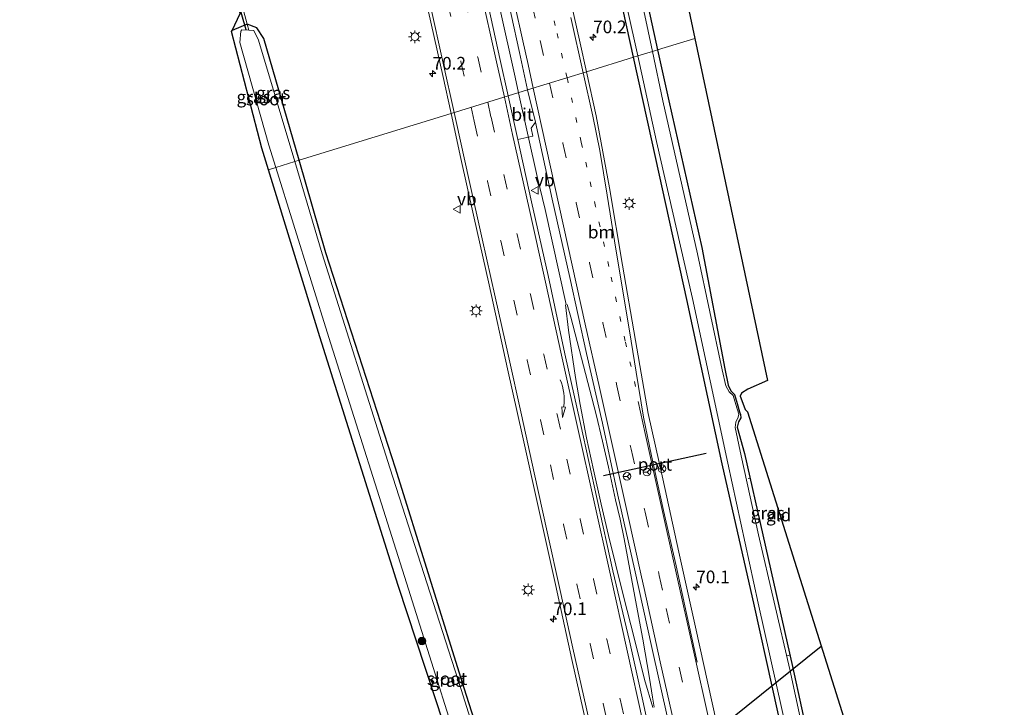
# Model space of a CAD drawing. Units: metres. Extents: x 181044 to 190000, y 568748 to 575001.
# Drawn here: x 182010 to 182205, y 573899 to 574035 of the extents above; entities that cross this region are included whole.
import ezdxf
from ezdxf.enums import TextEntityAlignment as Align

# ---------------------------------------------------------------- set-up
doc = ezdxf.new("R2010")
doc.units = ezdxf.units.M
for name, pattern in [('IE-TERREINAFSCHEIDING', [10, 8, -2]), ('VW-1-3_STREEP', [4, 1, -3]), ('VW-3-9_STREEP', [12, 3, -9])]:
    doc.linetypes.add(name, pattern=pattern)
doc.layers.get('0').update_dxf_attribs({"lineweight": 25})
for name, color, linetype, lineweight in [('B-ME-AL-OVERIG-L-B1', 7, 'Continuous', 18), ('B-ME-AM-KILOMETR-S-B1', 7, 'Continuous', 18), ('B-ME-BV-GELEIDECONSTRUCTIE-GELEIDERAIL-L-B1', 213, 'BV-GELEIDERAIL', 18), ('B-ME-GR-BOOM-S-B1', 93, 'Continuous', 18), ('B-ME-GW-INSTEEKWATERGANG-L-B1', 10, 'Continuous', 25), ('B-ME-IE-GRASLAND-GV-B6', 93, 'Continuous', 18), ('B-ME-IE-GRONDWERKLIJN-GROND_INGERICHT-GV-B6', 253, 'Continuous', 18), ('B-ME-IE-HULPGEOMETRIE-L-B1', 53, 'Continuous', 18), ('B-ME-IE-MEUBILAIR_WEGMEUBILAIR-LICHTMAST-S-B1', 8, 'Continuous', 18), ('B-ME-IE-TERREINAFSCHEIDING-RASTERHEKWERK-L-B1', 8, 'IE-TERREINAFSCHEIDING', 18), ('B-ME-KG-KADASTRAAL-OPNAMEDTMGRENS-L-B1', 10, 'Continuous', 25), ('B-ME-KL-ELEKTRICITEIT-HOOGSP-L-B1', 10, 'Continuous', 25), ('B-ME-KW-DUIKER-L-B1', 10, 'Continuous', 25), ('B-ME-OG-WATER-GV-B6', 153, 'Continuous', 18), ('B-ME-VH-VERH_SOORT-BITUMEN-GV-B6', 8, 'IE-TERREINAFSCHEIDING-NATUURLIJK-HOUTWAL', 18), ('B-ME-VW-MARKERING-13STREEP-045-L-B1', 255, 'VW-1-3_STREEP', 18), ('B-ME-VW-MARKERING-39STREEP-015-L-B1', 255, 'VW-3-9_STREEP', 18), ('B-ME-VW-MARKERING-PIJLVERDRIJF750-S-B1', 7, 'Continuous', 18), ('B-ME-VW-MARKERING-STREEP-015-L-B1', 7, 'Continuous', 18), ('B-ME-VW-MEUBILAIR_WEGMEUBILAIR-RONA-S-B1', 8, 'Continuous', 18), ('B-ME-VW-MEUBILAIR_WEGMEUBILAIR-VERKEERSBORD-S-B1', 8, 'Continuous', 18), ('B-ME-VW-PORTAAL-L-B1', 10, 'Continuous', 25)]:
    doc.layers.add(name, color=color, linetype=linetype, lineweight=lineweight)
doc.styles.add('NLCS-ISO', font='NLCS-ISO.TTF')
doc.linetypes.add('BV-GELEIDERAIL', pattern='A,10,-3,[108,NLCS.SHX,S=1,R=0,X=0,Y=0],-3', length=16)
doc.linetypes.add('IE-TERREINAFSCHEIDING-NATUURLIJK-HOUTWAL', pattern='A,7,-1.5,[67,NLCS.SHX,S=0.75,R=45,X=0,Y=0],-1.5,7,-1.5,[70,NLCS.SHX,S=0.75,R=0,X=0,Y=0],-1.5', length=20)

# ---------------------------------------------------------------- blocks, each defined once
blk = doc.blocks.new('verkeersbord')
for p, q in [((0, 0.75), (-0.75, -0.625)), ((0.75, -0.625), (0, 0.75)), ((-0.75, -0.625), (0.75, -0.625))]:
    blk.add_line(p, q)
blk = doc.blocks.new('wegwijzer')
for q in [(-0.53, -0.53), (0, 0.75), (0.53, -0.53)]:
    blk.add_line((0, 0), q)
blk.add_circle((0, 0), 0.75)
blk = doc.blocks.new('boom')
blk.add_hatch(color=256).paths.add_polyline_path([(-0.75, 0, 1), (0.75, 0, 1)])
blk.add_circle((0, 0), 0.75)
blk = doc.blocks.new('hecto')
for p, q in [((0, 0.625), (-0.625, 0)), ((0, -0.625), (0, 0.625)), ((-0.625, 0), (0.625, 0)), ((0.625, 0), (0, -0.625))]:
    blk.add_line(p, q)
blk = doc.blocks.new('pijlvr')
for p, q in [((5.53, 0.37, 0.1), (5.37, -0.37, 0.1)), ((5.45, 0, 0.1), (5.45, 0, 0.1)), ((5.45, 0, 0.1), (5.45, 0, 0.1)), ((7.45, -0.45, 0.1), (5.53, 0.37, 0.1)), ((5.37, -0.37, 0.1), (7.45, -0.45, 0.1))]:
    blk.add_line(p, q)
blk.add_arc((2.72, -9.68, 0.1), 10.06, 74.2853, 105.7147)
blk = doc.blocks.new('lantaarnpaal')
for p, q in [((-0.75, 0), (-1.25, 0)), ((-0.88, 0.88), (-0.53, 0.53)), ((0, 0.75), (0, 1.25)), ((0.53, 0.53), (0.88, 0.88)), ((0.75, 0), (1.25, 0)), ((-0.53, -0.53), (-0.88, -0.88)), ((0, -0.75), (0, -1.25)), ((0.53, -0.53), (0.88, -0.88))]:
    blk.add_line(p, q)
blk.add_circle((0, 0), 0.75)

msp = doc.modelspace()

# ---------------------------------------------------------------- linework, layer by layer
at = {"layer": 'B-ME-AL-OVERIG-L-B1'}
for p, q in [((182154.836, 573943.876, -0.49), (182154.546, 573943.757, -0.49)), ((182162.71, 573908.807, -0.505), (182162.32, 573908.716, -0.505))]:
    msp.add_line(p, q, dxfattribs=at)
at = {"layer": 'B-ME-BV-GELEIDECONSTRUCTIE-GELEIDERAIL-L-B1'}
for points in [[(182057.6783, 574251.904, 2.1888), (182061.7027, 574233.8943, 2.2326), (182065.7187, 574215.6754, 2.2222), (182068.2434, 574204.4467, 2.2015), (182070.9492, 574192.0589, 2.2298), (182078.5257, 574158.3537, 2.2156), (182083.0336, 574137.5387, 2.2335), (182087.6356, 574116.8259, 2.2133), (182092.9051, 574093.4401, 2.2102), (182097.2813, 574073.8097, 2.2114), (182102.3863, 574050.4667, 2.2178), (182108.4678, 574023.1657, 2.2252), (182109.1495, 574020.1174, 2.2156)], [(182109.1495, 574020.1174, 2.2156), (182112.8539, 574003.5523, 2.1633), (182114.3899, 573996.9726, 2.1319), (182118.5677, 573978.1836, 2.1015)], [(182118.4122, 573978.1271, 2.0948), (182119.0115, 573973.1378, 2.0819), (182120.3924, 573963.7463, 2.1229), (182121.3403, 573958.4076, 2.1765), (182122.6032, 573951.8512, 2.2368), (182123.965, 573945.5163, 2.2554), (182125.494, 573938.7409, 2.2767), (182126.9599, 573932.5008, 2.2295), (182129.8741, 573920.7873, 2.1359), (182132.1329, 573911.7687, 2.1012), (182134.064, 573904.05, 2.1281), (182135.7374, 573898.479, 2.1548)], [(182118.7798, 573978.1907, 2.1015), (182119.4705, 573975.7369, 2.0866), (182124.4976, 573956.4492, 2.0461), (182125.7469, 573951.1874, 2.0314), (182126.9424, 573946.0246, 2.0483), (182128.358, 573939.5963, 2.0937), (182129.2497, 573935.7249, 2.063), (182130.0127, 573931.858, 2.042), (182131.5117, 573924.0314, 2.0385), (182132.4861, 573918.6617, 2.0655), (182133.7159, 573911.9991, 2.0922), (182135.0594, 573904.289, 2.1052), (182135.6606, 573900.525, 2.123), (182135.9541, 573898.5279, 2.1361)]]:
    msp.add_polyline3d(points, dxfattribs=at)
at = {"layer": 'B-ME-GW-INSTEEKWATERGANG-L-B1'}
for points in [[(182098.543, 574245.361, -0.501), (182097.265, 574245.158, -0.459), (182099.882, 574231.739, -0.192), (182102.011, 574219.2, -0.093), (182104.949, 574202.004, -0.096), (182108.244, 574182.276, -0.04), (182111.165, 574163.973, -0.148), (182114.337, 574144.655, -0.075), (182117.59, 574124.394, -0.092), (182120.849, 574105.369, -0.026), (182123.271, 574090.502, -0.16), (182127.834, 574068.651, -0.153), (182132.933, 574045.606, -0.097), (182136.6588, 574028.594, -0.0681)], [(182131.8832, 574027.1225, 0.073), (182129.828, 574036.429, 0.078), (182122.021, 574066.774, 0.401), (182118.691, 574081.159, 0.413), (182115.023, 574097.643, 0.518), (182115.202, 574100.113, 0.387)], [(182057.368, 574032.911, 0.063), (182055.487, 574033.665, 0.068), (182052.465, 574032.408, -0.07)], [(182065.7129, 574006.7323, -0.0892), (182058.751, 574030.811, 0.017), (182057.368, 574032.911, 0.063)], [(182136.6588, 574028.594, -0.0681), (182138.864, 574018.525, -0.051), (182145.416, 573989.501, -0.034), (182149.931, 573965.513, -0.514), (182150.637, 573962.265, -0.587), (182151.137, 573961.109, -0.58), (182151.841, 573960.402, -0.566), (182152.404, 573958.608, -0.676), (182152.881, 573956.996, -0.62), (182153.071, 573956.423, -0.659), (182153.11, 573955.823, -0.661), (182152.684, 573955, -0.625), (182152.422, 573953.965, -0.611), (182153.877, 573948.742, -0.473), (182157.452, 573932.657, -0.434), (182163.348, 573906.614, -0.456), (182168.662, 573882.046, -0.467)], [(182196.232, 573748.687, -0.04), (182191.54, 573765.395, -0.06), (182185.704, 573788.719, -0.068), (182179.925, 573811.903, -0.043), (182174.205, 573836.326, -0.171), (182168.616, 573860.788, -0.057), (182162.823, 573886.868, -0.013), (182155.84, 573918.538, -0.116), (182149.42, 573946.7, 0.002), (182142.462, 573979.222, -0.066), (182135.577, 574010.396, 0.064), (182131.8832, 574027.1225, 0.073)], [(182127.706, 573800.93, -0.292), (182130.191, 573801.947, -0.229), (182129.854, 573804.767, -0.079), (182128.935, 573806.581, -0.223), (182127.113, 573811.357, -0.354), (182123.621, 573821.784, -0.467), (182111.614, 573860.771, -0.289), (182098.365, 573902.305, -0.257), (182084.781, 573945.858, -0.152), (182071.009, 573988.415, -0.17), (182065.7129, 574006.7323, -0.0892)]]:
    msp.add_polyline3d(points, dxfattribs=at)
at = {"layer": 'B-ME-IE-GRASLAND-GV-B6'}
for points in [[(182136.6588, 574028.594, -0.0681), (182135.6192, 574028.2737, -0.7376), (182132.004, 574045.34, -0.742)], [(182132.933, 574045.606, -0.097), (182136.6588, 574028.594, -0.0681)], [(182055.487, 574033.665, 0.068), (182052.465, 574032.408, -0.07), (182054.056, 574035.805, 0.246), (182052.805, 574043.12, 0.459), (182054.236, 574038.305, 0.729), (182054.738, 574036.38, 0.467), (182055.487, 574033.665, 0.068)], [(182090.75, 574038.845, 1.147), (182094.163, 574023.5, 1.136), (182095.7894, 574016.0007, 1.115), (182065.7129, 574006.7323, -0.0892), (182058.751, 574030.811, 0.017), (182057.368, 574032.911, 0.063), (182055.487, 574033.665, 0.068), (182054.738, 574036.38, 0.467)], [(182129.828, 574036.429, 0.078), (182131.8832, 574027.1225, 0.073), (182122.5671, 574024.2518, 1.1103), (182121.314, 574029.937, 1.119), (182119.4326, 574038.4722, 1.0899)], [(182130.698, 574036.572, -0.744), (182132.7259, 574027.3821, -0.7422), (182131.8832, 574027.1225, 0.073), (182129.828, 574036.429, 0.078)], [(182055.799, 574032.513, -0.582), (182054.401, 574032.527, -0.564), (182054.195, 574032.279, -0.586), (182054.001, 574030.057, -0.558), (182059.731, 574009.718, -0.545), (182061.1056, 574005.3128, -0.5478), (182059.6433, 574004.8618, 0.1801), (182058.331, 574009.111, 0.188), (182052.354, 574032.195, -0.052), (182052.465, 574032.408, -0.07), (182055.487, 574033.665, 0.068), (182055.799, 574032.513, -0.582)], [(182055.799, 574032.513, -0.582), (182055.487, 574033.665, 0.068), (182057.368, 574032.911, 0.063), (182058.751, 574030.811, 0.017), (182065.7129, 574006.7323, -0.0892), (182064.8761, 574006.4745, -0.5566), (182057.722, 574030.476, -0.556), (182056.771, 574032.436, -0.571), (182055.799, 574032.513, -0.582)], [(182185.704, 573788.719, -0.068), (182179.925, 573811.903, -0.043), (182174.205, 573836.326, -0.171), (182168.616, 573860.788, -0.057), (182162.823, 573886.868, -0.013), (182155.84, 573918.538, -0.116), (182149.42, 573946.7, 0.002), (182142.462, 573979.222, -0.066), (182135.577, 574010.396, 0.064), (182131.8832, 574027.1225, 0.073), (182132.7259, 574027.3821, -0.7422), (182136.467, 574010.429, -0.739), (182143.57, 573979.368, -0.747), (182150.57, 573946.812, -0.76), (182156.557, 573919.102, -0.77), (182163.683, 573887.289, -0.74), (182169.738, 573861.113, -0.763), (182175.086, 573835.992, -0.749), (182180.987, 573812.009, -0.763), (182186.528, 573788.828, -0.771)], [(182168.016, 573881.828, -0.741), (182162.804, 573906.017, -0.736), (182156.614, 573932.664, -0.742), (182153.156, 573948.288, -0.744), (182152, 573953.903, -0.733), (182152.146, 573954.914, -0.737), (182152.607, 573955.947, -0.739), (182152.716, 573956.537, -0.748), (182152.129, 573958.413, -0.751), (182151.612, 573960.227, -0.737), (182150.793, 573960.929, -0.731), (182150.16, 573962.103, -0.743), (182149.455, 573965.276, -0.725), (182144.546, 573988.223, -0.723), (182137.693, 574018.484, -0.735), (182135.6192, 574028.2737, -0.7376), (182136.6588, 574028.594, -0.0681)], [(182136.6588, 574028.594, -0.0681), (182138.864, 574018.525, -0.051), (182145.416, 573989.501, -0.034), (182149.931, 573965.513, -0.514), (182150.637, 573962.265, -0.587), (182151.137, 573961.109, -0.58), (182151.841, 573960.402, -0.566), (182152.404, 573958.608, -0.676), (182152.881, 573956.996, -0.62), (182153.071, 573956.423, -0.659), (182153.11, 573955.823, -0.661), (182152.684, 573955, -0.625), (182152.422, 573953.965, -0.611), (182153.877, 573948.742, -0.473), (182157.452, 573932.657, -0.434), (182163.348, 573906.614, -0.456), (182168.662, 573882.046, -0.467)], [(182150.76, 573884.448, 1.122), (182147.448, 573899.382, 1.142), (182144.134, 573914.366, 1.14), (182140.829, 573929.193, 1.111), (182137.666, 573943.716, 1.108), (182134.8, 573956.648, 1.144), (182132.275, 573971.091, 1.14), (182129.738, 573986, 1.133), (182127.144, 574001.298, 1.092), (182124.492, 574015.519, 1.097), (182122.5671, 574024.2518, 1.1103), (182131.8832, 574027.1225, 0.073), (182135.577, 574010.396, 0.064), (182142.462, 573979.222, -0.066), (182149.42, 573946.7, 0.002), (182155.84, 573918.538, -0.116), (182162.823, 573886.868, -0.013)], [(182111.614, 573860.771, -0.289), (182098.365, 573902.305, -0.257), (182084.781, 573945.858, -0.152), (182071.009, 573988.415, -0.17), (182065.7129, 574006.7323, -0.0892), (182095.7894, 574016.0007, 1.115), (182097.724, 574007.08, 1.09), (182100.225, 573995.903, 1.135), (182103.305, 573982.112, 1.128), (182106.937, 573965.496, 1.086), (182109.923, 573952.259, 1.112), (182113.173, 573937.658, 1.116), (182116.459, 573922.848, 1.111), (182119.675, 573907.959, 1.089), (182122.832, 573893.837, 1.093)], [(182137.604, 573881.788, 1.406), (182133.726, 573899.795, 1.376), (182131.082, 573911.653, 1.378), (182127.807, 573925.5, 1.406), (182124.687, 573939.629, 1.387), (182121.386, 573954.689, 1.393), (182118.321, 573968.424, 1.407), (182114.985, 573983.928, 1.388), (182111.682, 573998.496, 1.406), (182109.0133, 574010.8614, 1.402), (182111.9944, 574011.5357, 1.38), (182111.6632, 574013.0972, 1.372), (182112.5268, 574014.2921, 1.352), (182115.828, 573999.031, 1.273), (182119.283, 573983.539, 1.29), (182122.601, 573968.547, 1.291), (182125.723, 573954.724, 1.297), (182128.791, 573940.463, 1.223), (182132.063, 573925.899, 1.252), (182135.484, 573910.377, 1.282), (182138.687, 573896.152, 1.302)], [(182110.805, 573860.702, -0.549), (182097.761, 573902.021, -0.555), (182083.661, 573945.902, -0.55), (182070.311, 573988.241, -0.557), (182064.8761, 574006.4745, -0.5566), (182065.7129, 574006.7323, -0.0892), (182071.009, 573988.415, -0.17), (182084.781, 573945.858, -0.152), (182098.365, 573902.305, -0.257), (182111.614, 573860.771, -0.289)], [(182059.6433, 574004.8618, 0.1801), (182061.1056, 574005.3128, -0.5478), (182071.602, 573971.675, -0.569), (182086.951, 573923.163, -0.529), (182100.993, 573878.58, -0.563)], [(182099.752, 573878.744, -0.048), (182085.33, 573922.624, 0.109), (182069.846, 573971.825, 0.119), (182059.6433, 574004.8618, 0.1801)]]:
    msp.add_polyline3d(points, dxfattribs=at)
at = {"layer": 'B-ME-IE-GRONDWERKLIJN-GROND_INGERICHT-GV-B6'}
for points in [[(182144.0162, 574030.8611, -0.0192), (182136.6588, 574028.594, -0.0681), (182132.933, 574045.606, -0.097), (182127.834, 574068.651, -0.153), (182123.271, 574090.502, -0.16), (182120.849, 574105.369, -0.026), (182117.59, 574124.394, -0.092), (182114.337, 574144.655, -0.075), (182111.165, 574163.973, -0.148), (182108.244, 574182.276, -0.04), (182104.949, 574202.004, -0.096), (182102.011, 574219.2, -0.093), (182099.882, 574231.739, -0.192), (182097.265, 574245.158, -0.459), (182098.543, 574245.361, -0.501), (182144.0162, 574030.8611, -0.0192)], [(182168.662, 573882.046, -0.467), (182163.348, 573906.614, -0.456), (182157.452, 573932.657, -0.434), (182153.877, 573948.742, -0.473), (182152.422, 573953.965, -0.611), (182152.684, 573955, -0.625), (182153.11, 573955.823, -0.661), (182153.071, 573956.423, -0.659), (182152.881, 573956.996, -0.62), (182152.404, 573958.608, -0.676), (182151.841, 573960.402, -0.566), (182151.137, 573961.109, -0.58), (182150.637, 573962.265, -0.587), (182149.931, 573965.513, -0.514), (182145.416, 573989.501, -0.034), (182138.864, 574018.525, -0.051), (182136.6588, 574028.594, -0.0681), (182144.0162, 574030.8611, -0.0192)], [(182144.0162, 574030.8611, -0.0192), (182158.365, 573963.177, -0.389), (182154.512, 573961.45, -0.342), (182153.262, 573960.701, -0.514), (182153.009, 573960.101, -0.605), (182153.53, 573958.682, -0.758), (182154.006, 573957.425, -0.756), (182154.445, 573956.975, -0.652), (182176.773, 573885.941, 0.028)]]:
    msp.add_polyline3d(points, dxfattribs=at)
at = {"layer": 'B-ME-IE-HULPGEOMETRIE-L-B1'}
msp.add_polyline3d([(182059.6433, 574004.8618, 0.1801), (182061.1056, 574005.3128, -0.5478), (182064.8761, 574006.4745, -0.5566), (182065.7129, 574006.7323, -0.0892), (182095.7894, 574016.0007, 1.115), (182107.1003, 574019.486, 1.4219), (182110.9436, 574020.6702, 1.4129), (182122.5671, 574024.2518, 1.1103), (182131.8832, 574027.1225, 0.073), (182132.7259, 574027.3821, -0.7422), (182135.6192, 574028.2737, -0.7376), (182136.6588, 574028.594, -0.0681), (182144.0162, 574030.8611, -0.0192)], dxfattribs=at)
at = {"layer": 'B-ME-IE-TERREINAFSCHEIDING-RASTERHEKWERK-L-B1'}
msp.add_polyline3d([(182055.799, 574032.513, -0.582), (182055.487, 574033.665, 0.068), (182054.738, 574036.38, 0.467), (182054.236, 574038.305, 0.729), (182052.805, 574043.12, 0.459)], dxfattribs=at)
at = {"layer": 'B-ME-KG-KADASTRAAL-OPNAMEDTMGRENS-L-B1'}
for points in [[(182091.981, 574377.263, 0.343), (182105.422, 574248.534, -0.238), (182105.241, 574247.867, -0.851), (182100.0972, 574246.0779, 0.85), (182099.3143, 574245.7168, -0.8613), (182098.543, 574245.361, -0.501), (182144.0162, 574030.8611, -0.0192)], [(182059.6433, 574004.8618, 0.1801), (182058.331, 574009.111, 0.188), (182052.354, 574032.195, -0.052), (182052.465, 574032.408, -0.07), (182054.056, 574035.805, 0.246), (182052.805, 574043.12, 0.459), (182053.706, 574046.549, -0.108), (182039.839, 574138.505, -0.116), (182040.434, 574139.345, -0.116), (182040.36, 574140.338, -0.116), (182036.693, 574154.131, 0.045), (182033.81, 574165.486, 0.18), (182030.752, 574176.713, 0.168), (182026.618, 574192.634, 0.231), (182022.609, 574208.497, 0.144), (182018.872, 574223.248, 0.126), (182014.5, 574238.558, 0.144), (182010.451, 574255.896, -0.035)], [(182144.0162, 574030.8611, -0.0192), (182158.365, 573963.177, -0.389), (182154.512, 573961.45, -0.342), (182153.262, 573960.701, -0.514), (182153.009, 573960.101, -0.605), (182153.53, 573958.682, -0.758), (182154.006, 573957.425, -0.756), (182154.445, 573956.975, -0.652), (182176.773, 573885.941, 0.028)], [(182166.128, 573653.074, 0.087), (182164.599, 573657.21, 0.22), (182160.962, 573668.131, 0.166), (182156.29, 573684.15, 0.19), (182154.527, 573694.362, 0.099), (182141.75, 573734.602, -0.193), (182134.337, 573760.715, -0.026), (182127.402, 573785.028, -0.343), (182127.568, 573786.936, -0.328), (182129.796, 573788.308, -0.166), (182131.292, 573788.077, -0.269), (182130.381, 573790.521, 0.064), (182129.259, 573792.398, 1.132), (182129.768, 573796.16, 1.045), (182128.357, 573799.121, -0.17), (182127.706, 573800.93, -0.292), (182125.157, 573801.656, -0.255), (182123.39, 573804.403, -0.177), (182112.651, 573837.895, -0.198), (182099.752, 573878.744, -0.048), (182085.33, 573922.624, 0.109), (182069.846, 573971.825, 0.119), (182059.6433, 574004.8618, 0.1801)]]:
    msp.add_polyline3d(points, dxfattribs=at)
at = {"layer": 'B-ME-KL-ELEKTRICITEIT-HOOGSP-L-B1'}
msp.add_line((182105.7307, 573859.8104, 0.108), (182169.0242, 573910.593, 0.108), dxfattribs=at)
at = {"layer": 'B-ME-KW-DUIKER-L-B1'}
msp.add_line((182055.286, 574032.559, -0.57), (182051.611, 574045.188, -0.57), dxfattribs=at)
at = {"layer": 'B-ME-OG-WATER-GV-B6'}
for points in [[(182132.004, 574045.34, -0.742), (182135.6192, 574028.2737, -0.7376), (182132.7259, 574027.3821, -0.7422), (182130.698, 574036.572, -0.744)], [(182055.799, 574032.513, -0.582), (182056.771, 574032.436, -0.571), (182057.722, 574030.476, -0.556), (182064.8761, 574006.4745, -0.5566), (182061.1056, 574005.3128, -0.5478), (182059.731, 574009.718, -0.545), (182054.001, 574030.057, -0.558), (182054.195, 574032.279, -0.586), (182054.401, 574032.527, -0.564), (182055.799, 574032.513, -0.582)], [(182163.683, 573887.289, -0.74), (182156.557, 573919.102, -0.77), (182150.57, 573946.812, -0.76), (182143.57, 573979.368, -0.747), (182136.467, 574010.429, -0.739), (182132.7259, 574027.3821, -0.7422), (182135.6192, 574028.2737, -0.7376), (182137.693, 574018.484, -0.735), (182144.546, 573988.223, -0.723), (182149.455, 573965.276, -0.725), (182150.16, 573962.103, -0.743), (182150.793, 573960.929, -0.731), (182151.612, 573960.227, -0.737), (182152.129, 573958.413, -0.751), (182152.716, 573956.537, -0.748), (182152.607, 573955.947, -0.739), (182152.146, 573954.914, -0.737), (182152, 573953.903, -0.733), (182153.156, 573948.288, -0.744), (182156.614, 573932.664, -0.742), (182162.804, 573906.017, -0.736), (182168.016, 573881.828, -0.741)], [(182064.8761, 574006.4745, -0.5566), (182070.311, 573988.241, -0.557), (182083.661, 573945.902, -0.55), (182097.761, 573902.021, -0.555), (182110.805, 573860.702, -0.549), (182128.247, 573806.531, -0.589), (182128.791, 573804.724, -0.558), (182128.984, 573802.643, -0.458), (182127.159, 573801.774, -0.542), (182125.782, 573802.208, -0.549), (182124.391, 573804.826, -0.537), (182113.808, 573838.222, -0.564), (182100.993, 573878.58, -0.563), (182086.951, 573923.163, -0.529), (182071.602, 573971.675, -0.569), (182061.1056, 574005.3128, -0.5478), (182064.8761, 574006.4745, -0.5566)]]:
    msp.add_polyline3d(points, dxfattribs=at)
at = {"layer": 'B-ME-VH-VERH_SOORT-BITUMEN-GV-B6'}
for points in [[(182119.4326, 574038.4722, 1.0899), (182121.314, 574029.937, 1.119), (182122.5671, 574024.2518, 1.1103), (182110.9436, 574020.6702, 1.4129), (182109.316, 574028.035, 1.436), (182106.02, 574043.198, 1.428), (182103.23, 574056.462, 1.433), (182099.663, 574072.063, 1.436), (182096.258, 574087.096, 1.435), (182095.36, 574091.536, 1.439), (182092.145, 574105.827, 1.451), (182088.886, 574120.241, 1.424), (182085.788, 574134.864, 1.41), (182081.735, 574153.257, 1.385), (182079.302, 574164.819, 1.37), (182075.962, 574179.7, 1.358), (182072.635, 574194.587, 1.362), (182069.536, 574208.881, 1.396), (182066.351, 574223.375, 1.403), (182063.056, 574238.031, 1.397), (182060.143, 574251.006, 1.43)], [(182110.9436, 574020.6702, 1.4129), (182107.1003, 574019.486, 1.4219), (182105.449, 574026.866, 1.442), (182102.775, 574039.025, 1.442), (182098.718, 574056.916, 1.436), (182095.426, 574071.664, 1.439), (182092.278, 574086.518, 1.439), (182088.967, 574101.361, 1.45), (182085.771, 574115.879, 1.452), (182082.414, 574131.261, 1.467), (182079.417, 574144.984, 1.473), (182077.859, 574152.305, 1.427), (182079.678, 574152.729, 1.393), (182081.735, 574153.257, 1.385), (182085.788, 574134.864, 1.41), (182088.886, 574120.241, 1.424), (182092.145, 574105.827, 1.451), (182095.36, 574091.536, 1.439), (182096.258, 574087.096, 1.435), (182099.663, 574072.063, 1.436), (182103.23, 574056.462, 1.433), (182106.02, 574043.198, 1.428), (182109.316, 574028.035, 1.436), (182110.9436, 574020.6702, 1.4129)], [(182102.775, 574039.025, 1.442), (182105.449, 574026.866, 1.442), (182107.1003, 574019.486, 1.4219), (182095.7894, 574016.0007, 1.115), (182094.163, 574023.5, 1.136), (182090.75, 574038.845, 1.147)], [(182110.9436, 574020.6702, 1.4129), (182122.5671, 574024.2518, 1.1103), (182124.492, 574015.519, 1.097), (182127.144, 574001.298, 1.092), (182129.738, 573986, 1.133), (182132.275, 573971.091, 1.14), (182134.8, 573956.648, 1.144), (182137.666, 573943.716, 1.108), (182140.829, 573929.193, 1.111), (182144.134, 573914.366, 1.14), (182147.448, 573899.382, 1.142), (182150.76, 573884.448, 1.122), (182153.976, 573870.026, 1.131), (182157.1892, 573855.6406, 1.11), (182160.584, 573840.485, 1.127), (182164.031, 573825.633, 1.127), (182166.5828, 573814.8099, 1.1172), (182167.2921, 573811.8014, 1.1145), (182170.952, 573796.818, 1.101), (182174.569, 573782.289, 1.092)], [(182095.7894, 574016.0007, 1.115), (182107.1003, 574019.486, 1.4219), (182109.0133, 574010.8614, 1.402), (182111.682, 573998.496, 1.406), (182114.985, 573983.928, 1.388), (182118.321, 573968.424, 1.407), (182121.386, 573954.689, 1.393), (182124.687, 573939.629, 1.387), (182127.807, 573925.5, 1.406), (182131.082, 573911.653, 1.378), (182133.726, 573899.795, 1.376), (182137.604, 573881.788, 1.406), (182140.849, 573867.023, 1.422), (182144.419, 573852.021, 1.402), (182147.177, 573841.206, 1.359), (182148.6762, 573834.6147, 1.3483), (182152.2937, 573820.4539, 1.2965), (182159.3328, 573794.1594, 1.1948), (182164.5839, 573775.0225, 1.1757)], [(182110.9436, 574020.6702, 1.4129), (182112.5268, 574014.2921, 1.352), (182111.6632, 574013.0972, 1.372), (182111.9944, 574011.5357, 1.38), (182109.0133, 574010.8614, 1.402), (182107.1003, 574019.486, 1.4219), (182110.9436, 574020.6702, 1.4129)], [(182165.874, 573779.137, 1.257), (182162.028, 573794.315, 1.265), (182158.559, 573808.59, 1.291), (182155.18, 573822.86, 1.304), (182151.68, 573838.17, 1.284), (182148.394, 573852.649, 1.298), (182145.155, 573867.155, 1.309), (182142.266, 573880.405, 1.288), (182138.687, 573896.152, 1.302), (182135.484, 573910.377, 1.282), (182132.063, 573925.899, 1.252), (182128.791, 573940.463, 1.223), (182125.723, 573954.724, 1.297), (182122.601, 573968.547, 1.291), (182119.283, 573983.539, 1.29), (182115.828, 573999.031, 1.273), (182112.5268, 574014.2921, 1.352), (182110.9436, 574020.6702, 1.4129)], [(182149.35, 573785.071, 1.352), (182145.452, 573799.897, 1.329), (182143.872, 573806.247, 1.307), (182140.052, 573820.669, 1.266), (182138.9158, 573825.2446, 1.2462), (182136.49, 573835.014, 1.204), (182132.845, 573849.769, 1.137), (182129.759, 573862.5263, 1.0983), (182129.412, 573863.961, 1.094), (182126.106, 573879.071, 1.096), (182122.832, 573893.837, 1.093), (182119.675, 573907.959, 1.089), (182116.459, 573922.848, 1.111), (182113.173, 573937.658, 1.116), (182109.923, 573952.259, 1.112), (182106.937, 573965.496, 1.086), (182103.305, 573982.112, 1.128), (182100.225, 573995.903, 1.135), (182097.724, 574007.08, 1.09), (182095.7894, 574016.0007, 1.115)]]:
    msp.add_polyline3d(points, dxfattribs=at)
at = {"layer": 'B-ME-VW-MARKERING-13STREEP-045-L-B1'}
for points in [[(182118.7334, 574023.0706, 1.2234), (182116.42, 574033.379, 1.154), (182114.8671, 574040.3868, 1.1556), (182113.3143, 574047.3945, 1.1573), (182111.7614, 574054.4023, 1.1589), (182110.2085, 574061.41, 1.1605), (182108.6556, 574068.4178, 1.1621), (182107.1028, 574075.4255, 1.1638), (182105.5499, 574082.4333, 1.1654), (182103.997, 574089.441, 1.167)], [(182132.2831, 573962.014, 1.1906), (182130.2432, 573970.9518, 1.204), (182127.0017, 573985.7501, 1.2072), (182124.3876, 573997.5825, 1.2088), (182121.5353, 574010.337, 1.2152), (182118.9372, 574022.1509, 1.2241), (182118.7334, 574023.0706, 1.2234)]]:
    msp.add_polyline3d(points, dxfattribs=at)
at = {"layer": 'B-ME-VW-MARKERING-39STREEP-015-L-B1'}
for points in [[(182051.2322, 574251.5733, 1.3773), (182053.131, 574242.9681, 1.3837), (182055.7503, 574231.1641, 1.3889), (182058.3911, 574219.3225, 1.3921), (182061.0306, 574207.4476, 1.388), (182063.653, 574195.605, 1.3883), (182066.3006, 574183.7564, 1.3975), (182068.9302, 574171.9718, 1.4057), (182071.554, 574160.1642, 1.3763), (182074.0988, 574148.5458, 1.3748), (182076.7395, 574136.7145, 1.377), (182079.3517, 574124.8697, 1.3637), (182081.997, 574113.011, 1.3495), (182084.6071, 574101.2023, 1.3472), (182087.2418, 574089.3528, 1.3324), (182089.884, 574077.4697, 1.3309), (182093.1777, 574062.6774, 1.3413), (182095.7922, 574050.9089, 1.3477), (182098.4421, 574038.9614, 1.3452), (182101.0841, 574027.1137, 1.3409), (182103.0452, 574018.2364, 1.339)], [(182047.909, 574250.694, 1.2923), (182049.8686, 574241.8261, 1.2894), (182052.513, 574230.0271, 1.3032), (182055.103, 574218.2317, 1.3061), (182057.7206, 574206.4577, 1.3005), (182060.361, 574194.6152, 1.2981), (182062.9866, 574182.7862, 1.3117), (182065.6163, 574171.0016, 1.3154), (182068.2401, 574159.1939, 1.312), (182070.8761, 574147.3521, 1.2933), (182073.5075, 574135.5417, 1.2838), (182076.1034, 574123.7307, 1.2802), (182078.7164, 574111.9328, 1.2719), (182081.3524, 574100.0827, 1.2685), (182083.9508, 574088.2982, 1.2564), (182084.6089, 574085.3828, 1.2578), (182087.2438, 574073.4955, 1.2572), (182089.8637, 574061.7072, 1.257), (182092.4783, 574049.9387, 1.2649), (182095.0998, 574038.1193, 1.2548), (182097.736, 574026.3, 1.2526), (182099.7481, 574017.2205, 1.2475)], [(182111.7743, 574037.7566, 1.2951), (182113.398, 574030.416, 1.295), (182115.2709, 574022.0036, 1.292)], [(182115.2709, 574022.0036, 1.292), (182117.9104, 574010.1479, 1.2877), (182120.55, 573998.2923, 1.2835), (182123.1895, 573986.4366, 1.2792), (182125.829, 573974.581, 1.275), (182128.615, 573962.092, 1.2573), (182131.401, 573949.603, 1.2395), (182134.187, 573937.114, 1.2218), (182136.973, 573924.625, 1.204), (182138.364, 573918.1009, 1.2681), (182140.9413, 573906.4473, 1.2858), (182143.5096, 573894.8411, 1.273), (182146.1045, 573883.1098, 1.2597), (182148.6445, 573871.6202, 1.2556), (182151.2468, 573859.9746, 1.2623), (182153.8532, 573848.3831, 1.2507), (182156.5115, 573836.8211, 1.2421), (182159.1918, 573825.1909, 1.2578), (182161.9656, 573813.5652, 1.247), (182164.7088, 573802.068, 1.2256), (182167.5825, 573790.453, 1.2211), (182170.5468, 573778.859, 1.2052)], [(182103.0452, 574018.2364, 1.339), (182103.7031, 574015.2581, 1.3384), (182106.2252, 574003.9575, 1.3339), (182108.8675, 573992.0732, 1.3381), (182111.4943, 573980.1725, 1.3363), (182114.1256, 573968.3513, 1.3334), (182116.7649, 573956.4538, 1.3301), (182118.7211, 573947.6044, 1.3207), (182121.3521, 573935.7334, 1.3156), (182123.9823, 573923.8592, 1.332), (182126.5932, 573912.0148, 1.3439), (182129.226, 573900.146, 1.3399), (182132.5162, 573885.3319, 1.3413), (182134.4866, 573876.5395, 1.3423), (182137.2037, 573864.7512, 1.3533), (182139.9934, 573852.9861, 1.3582), (182142.8821, 573841.1628, 1.3421), (182145.8547, 573829.245, 1.332), (182148.8443, 573817.5176, 1.34), (182151.9499, 573805.7564, 1.318), (182155.068, 573794.1114, 1.3039), (182155.8767, 573791.179, 1.2978)], [(182099.7481, 574017.2205, 1.2475), (182100.3596, 574014.4607, 1.246), (182103.0125, 574002.6257, 1.2556), (182105.6284, 573990.7892, 1.2558), (182108.2263, 573979.0608, 1.2507), (182110.8667, 573967.1932, 1.2499), (182113.4884, 573955.3666, 1.2542), (182115.4334, 573946.5142, 1.2405), (182118.0507, 573934.6865, 1.2365), (182120.6683, 573922.889, 1.2487), (182123.2969, 573911.0703, 1.2621), (182125.8956, 573899.2462, 1.2568), (182128.5044, 573887.4583, 1.2599), (182131.1726, 573875.5693, 1.2597), (182133.8898, 573863.7809, 1.271), (182136.6794, 573852.0159, 1.2855), (182139.5681, 573840.1926, 1.295), (182142.4595, 573828.4831, 1.3141), (182145.467, 573816.7581, 1.3462), (182148.5402, 573805.0322, 1.3539), (182151.6914, 573793.281, 1.346), (182154.9321, 573781.5483, 1.3478)]]:
    msp.add_polyline3d(points, dxfattribs=at)
at = {"layer": 'B-ME-VW-MARKERING-STREEP-015-L-B1'}
for points in [[(182054.8254, 574251.3608, 1.4816), (182056.4025, 574244.0957, 1.4821), (182059.557, 574229.9492, 1.4852), (182062.9796, 574214.4991, 1.4928), (182066.0516, 574200.7834, 1.4787), (182069.2645, 574186.2276, 1.4963), (182072.5185, 574171.6306, 1.506), (182075.7506, 574157.1512, 1.4556), (182078.9762, 574142.5307, 1.4578), (182082.216, 574127.914, 1.4428), (182085.3907, 574113.6057, 1.4276), (182088.6181, 574098.9474, 1.4265), (182091.874, 574084.3449, 1.4168), (182095.0726, 574069.9784, 1.4237), (182098.2973, 574055.4267, 1.4217), (182101.572, 574040.7655, 1.4265), (182104.7967, 574026.2411, 1.4251), (182106.3405, 574019.2518, 1.4214)], [(182045.0013, 574248.3361, 1.1819), (182047.383, 574237.557, 1.183), (182048.0579, 574234.0598, 1.2028), (182050.574, 574222.6889, 1.2071), (182053.1796, 574210.9445, 1.2034), (182055.7296, 574199.5056, 1.2061), (182058.3281, 574187.8154, 1.2069), (182060.905, 574176.2047, 1.2227), (182063.458, 574164.7198, 1.2286), (182066.0313, 574153.1109, 1.2241), (182068.5802, 574141.5492, 1.1981), (182071.1754, 574129.9094, 1.1992), (182073.7182, 574118.4138, 1.183), (182076.2879, 574106.9011, 1.1779), (182078.8688, 574095.2272, 1.1715), (182081.4328, 574083.6476, 1.1611), (182083.9929, 574072.0563, 1.164), (182086.5785, 574060.4605, 1.1607), (182089.0621, 574049.254, 1.1674), (182091.6688, 574037.5541, 1.1637), (182094.248, 574025.9593, 1.1513), (182096.4243, 574016.1963, 1.1499)], [(182061.5013, 574248.1937, 1.4312), (182062.8772, 574241.9851, 1.4178), (182064.3093, 574235.6768, 1.414), (182065.0023, 574232.2546, 1.3339), (182066.5383, 574225.4895, 1.3518), (182069.0167, 574214.4584, 1.3313), (182069.8718, 574210.634, 1.3463), (182074.1479, 574191.5122, 1.299), (182080.7021, 574161.6232, 1.321), (182083.4763, 574149.5491, 1.3749), (182086.6698, 574135.2316, 1.3867), (182089.9277, 574120.4968, 1.4001), (182093.1398, 574106.1031, 1.425), (182096.741, 574089.488, 1.395), (182098.3986, 574082.0991, 1.3921), (182100.0563, 574074.7103, 1.3893), (182101.7139, 574067.3214, 1.3864), (182103.3715, 574059.9325, 1.3835), (182105.0291, 574052.5436, 1.3806), (182106.6868, 574045.1548, 1.3778), (182108.3444, 574037.7659, 1.3749), (182110.002, 574030.377, 1.372), (182111.033, 574025.6962, 1.3683), (182112.0641, 574021.0155, 1.3647)], [(182119.5088, 574034.9654, 1.119), (182121.9309, 574024.0558, 1.1278)], [(182121.9309, 574024.0558, 1.1278), (182123.8338, 574015.4396, 1.1193), (182125.2512, 574008.6804, 1.1136), (182126.6579, 573999.8506, 1.1169), (182128.1496, 573990.7861, 1.1454), (182129.3335, 573983.6156, 1.1555), (182131.0676, 573972.9968, 1.1757), (182132.411, 573964.7996, 1.1779), (182133.8814, 573955.9348, 1.1724), (182135.4577, 573948.273, 1.1727), (182137.8269, 573937.4692, 1.1532), (182140.3022, 573926.5128, 1.151), (182142.3644, 573917.1101, 1.1777), (182144.512, 573907.4519, 1.1811)], [(182112.0641, 574021.0155, 1.3647), (182114.637, 574009.3343, 1.3555), (182117.21, 573997.6532, 1.3463), (182119.783, 573985.9721, 1.3372), (182122.356, 573974.291, 1.328), (182125.1358, 573961.8083, 1.3153), (182127.9155, 573949.3255, 1.3025), (182130.6953, 573936.8428, 1.2898), (182133.475, 573924.36, 1.277), (182133.9695, 573922.0165, 1.329), (182137.1905, 573907.4972, 1.3668), (182140.3763, 573893.2021, 1.3549), (182143.7217, 573878.1504, 1.3424), (182146.862, 573863.9177, 1.3565), (182150.1285, 573849.4464, 1.3468), (182153.4348, 573834.9491, 1.3307), (182156.8009, 573820.5064, 1.3498), (182160.248, 573806.0312, 1.3341), (182163.7978, 573791.5809, 1.3186), (182167.4663, 573777.0745, 1.3068)], [(182106.3405, 574019.2518, 1.4214), (182107.9765, 574011.8454, 1.4176), (182111.2365, 573997.2041, 1.4129), (182114.4522, 573982.655, 1.4167), (182117.6495, 573968.212, 1.406), (182120.8752, 573953.6858, 1.41), (182124.1009, 573939.1597, 1.3936), (182127.3266, 573924.6335, 1.4083), (182130.5631, 573910.0258, 1.4072), (182133.792, 573895.3775, 1.4189), (182136.9721, 573881.1187, 1.422), (182140.2773, 573866.5826, 1.4262), (182143.7511, 573852.0702, 1.4166), (182147.2819, 573837.6152, 1.3936), (182150.9205, 573823.187, 1.3387), (182154.6652, 573808.786, 1.2922)], [(182096.4243, 574016.1963, 1.1499), (182096.8278, 574014.386, 1.1497), (182099.4002, 574002.7435, 1.1598), (182101.9522, 573991.2299, 1.1621), (182104.5127, 573979.7071, 1.1526), (182107.1254, 573967.9841, 1.149), (182109.6956, 573956.4072, 1.1558), (182112.2477, 573944.9295, 1.1534), (182114.8298, 573933.2243, 1.1411), (182117.3906, 573921.6518, 1.1538), (182119.9159, 573910.2327, 1.163), (182122.5023, 573898.5693, 1.1702), (182125.078, 573886.9891, 1.1705), (182127.6595, 573875.4796, 1.1781), (182130.288, 573863.9797, 1.1796), (182133.0387, 573852.3763, 1.2039), (182135.8522, 573840.806, 1.2427), (182138.7052, 573829.3523, 1.285), (182141.616, 573817.8505, 1.336), (182144.6088, 573806.3925, 1.3649), (182146.3838, 573799.7317, 1.3771), (182150.3103, 573785.2949, 1.3891)], [(182132.8137, 573959.0229, 1.1885), (182134.2044, 573952.6888, 1.1832), (182137.2376, 573939.0479, 1.1596), (182140.4633, 573924.5217, 1.1726), (182143.668, 573910.041, 1.1842), (182146.9008, 573895.486, 1.1837), (182150.1088, 573880.9709, 1.1793), (182153.3713, 573866.4182, 1.175), (182156.6422, 573851.8703, 1.1724), (182159.9546, 573837.4159, 1.1563), (182163.294, 573822.8876, 1.1707), (182166.7318, 573808.4924, 1.151), (182170.2771, 573793.9798, 1.1443), (182173.9304, 573779.618, 1.1244), (182177.7488, 573765.0653, 1.1179), (182181.6409, 573750.7575, 1.1174), (182185.6309, 573736.561, 1.1317), (182189.7687, 573722.2825, 1.087), (182194.0385, 573707.9836, 1.1212), (182198.4083, 573693.7657, 1.1394), (182202.8939, 573679.5626, 1.1528), (182205.2465, 573672.3809, 1.1678)]]:
    msp.add_polyline3d(points, dxfattribs=at)
at = {"layer": 'B-ME-VW-PORTAAL-L-B1'}
msp.add_line((182125.9671, 573944.3703, 9.574), (182146.2769, 573948.807, 9.572), dxfattribs=at)

# ---------------------------------------------------------------- block references
at = {"layer": 'B-ME-AM-KILOMETR-S-B1', "rotation": 90}
for p in [(182123.8918, 574031.0951, 0.915), (182092.1232, 574023.9054, 1.052), (182144.2993, 573922.2955, 1.012), (182116.0273, 573915.9817, 1.045)]:
    msp.add_blockref('hecto', p, dxfattribs=at)
at = {"layer": 'B-ME-GR-BOOM-S-B1', "rotation": 90}
msp.add_blockref('boom', (182090.062, 573911.639, -0.441), dxfattribs=at)
at = {"layer": 'B-ME-IE-MEUBILAIR_WEGMEUBILAIR-LICHTMAST-S-B1', "rotation": 90}
for p in [(182088.6552, 574031.1865, 1.045), (182131.0379, 573998.2192, 0.968), (182100.7292, 573976.9849, 1.026), (182111.0212, 573921.7346, 0.9522)]:
    msp.add_blockref('lantaarnpaal', p, dxfattribs=at)
at = {"layer": 'B-ME-VW-MARKERING-PIJLVERDRIJF750-S-B1', "rotation": 277.4}
msp.add_blockref('pijlvr', (182117.356, 573963.331, 1.378), dxfattribs=at)
at = {"layer": 'B-ME-VW-MEUBILAIR_WEGMEUBILAIR-RONA-S-B1', "rotation": 90}
for p in [(182134.5593, 573945.0693, 9.498), (182137.5105, 573945.7326, 9.179), (182130.62, 573944.212, 9.498)]:
    msp.add_blockref('wegwijzer', p, dxfattribs=at)
at = {"layer": 'B-ME-VW-MEUBILAIR_WEGMEUBILAIR-VERKEERSBORD-S-B1', "rotation": 90}
for p in [(182112.3793, 574000.781, 1.35), (182096.9738, 573997.0539, 1.056)]:
    msp.add_blockref('verkeersbord', p, dxfattribs=at)

# ---------------------------------------------------------------- texts
at = {"layer": 'B-ME-AM-KILOMETR-S-B1', "ltscale": 0.2, "style": 'NLCS-ISO'}
for s, p in [('70.2', (182123.8918, 574031.0951, 0.915)), ('70.2', (182092.1232, 574023.9054, 1.052)), ('70.1', (182144.2993, 573922.2955, 1.012)), ('70.1', (182116.0273, 573915.9817, 1.045))]:
    msp.add_text(s, height=2.5, dxfattribs=at).set_placement(p, align=Align.BOTTOM_LEFT)
at = {"layer": 'B-ME-IE-GRASLAND-GV-B6', "ltscale": 0.2, "style": 'NLCS-ISO'}
for p in [(182056.7298, 574019.2634), (182060.5999, 574020.0697), (182158.4431, 573936.9513), (182094.9171, 573903.8311)]:
    msp.add_text('gras', height=2.5, dxfattribs=at).set_placement(p, align=Align.MIDDLE_CENTER)
at = {"layer": 'B-ME-IE-GRONDWERKLIJN-GROND_INGERICHT-GV-B6', "ltscale": 0.2, "style": 'NLCS-ISO'}
msp.add_text('gld', height=2.5, dxfattribs=at).set_placement((182160.6036, 573936.5685), align=Align.MIDDLE_CENTER)
at = {"layer": 'B-ME-OG-WATER-GV-B6', "ltscale": 0.2, "style": 'NLCS-ISO'}
for p in [(182059.1683, 574018.8632), (182095.0006, 573904.1976)]:
    msp.add_text('sloot', height=2.5, dxfattribs=at).set_placement(p, align=Align.MIDDLE_CENTER)
at = {"layer": 'B-ME-VH-VERH_SOORT-BITUMEN-GV-B6', "ltscale": 0.2, "style": 'NLCS-ISO'}
msp.add_text('bit', height=2.5, dxfattribs=at).set_placement((182109.9159, 574015.7997), align=Align.MIDDLE_CENTER)
at = {"layer": 'B-ME-VW-MARKERING-13STREEP-045-L-B1', "ltscale": 0.2, "style": 'NLCS-ISO'}
msp.add_text('bm', height=2.5, dxfattribs=at).set_placement((182125.4899, 573992.5382), align=Align.MIDDLE_CENTER)
at = {"layer": 'B-ME-VW-MEUBILAIR_WEGMEUBILAIR-VERKEERSBORD-S-B1', "ltscale": 0.2, "style": 'NLCS-ISO'}
for p in [(182112.3793, 574000.781, 1.35), (182096.9738, 573997.0539, 1.056)]:
    msp.add_text('vb', height=2.5, dxfattribs=at).set_placement(p, align=Align.BOTTOM_LEFT)
at = {"layer": 'B-ME-VW-PORTAAL-L-B1', "ltscale": 0.2, "style": 'NLCS-ISO'}
msp.add_text('port', height=2.5, dxfattribs=at).set_placement((182136.122, 573946.5886), align=Align.MIDDLE_CENTER)

doc.saveas('drawing.dxf')
